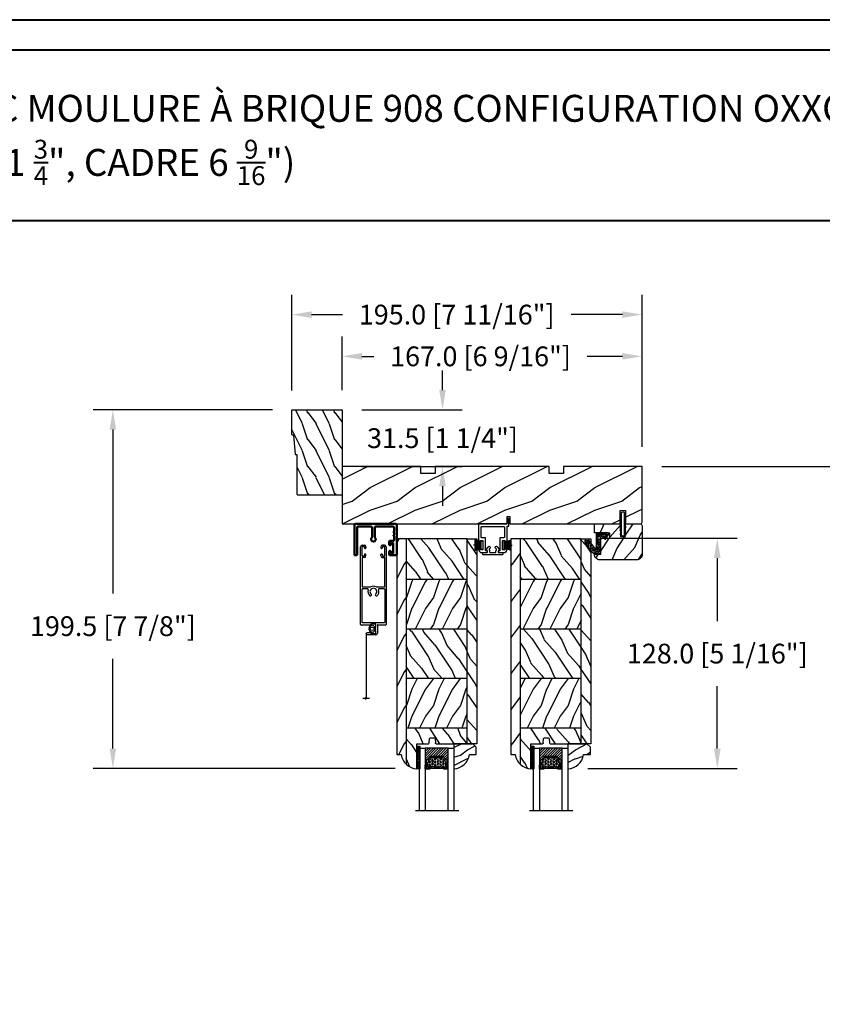
# Model space of a CAD drawing. Units: millimetres. Extents: x -2446 to 125962, y 0 to 5043.
# Drawn here: x 5180 to 5627, y 4495 to 5043 of the extents above; entities that cross this region are included whole.
import ezdxf

# ---------------------------------------------------------------- set-up
doc = ezdxf.new("R2010")
doc.units = ezdxf.units.MM
doc.header["$MEASUREMENT"] = 0
doc.layers.add('1', color=250, linetype='Continuous', lineweight=50)
for name, color, linetype in [('Bois', 4, 'Continuous'), ('Boisure 908', 4, 'Continuous'), ('Cartouche', 161, 'Continuous'), ('Cotes', 7, 'Continuous'), ('Coupe-froid', 30, 'Continuous'), ('Foam', 5, 'Continuous'), ('Moustiquaire', 51, 'Continuous'), ('Moustiquaire Inovtek', 51, 'Continuous'), ('PVC', 2, 'Continuous'), ('Slab standard', 4, 'Continuous'), ('Texte', 7, 'Continuous'), ('TH double-pareclose std', 5, 'Continuous'), ('VERRE', 5, 'Continuous')]:
    doc.layers.add(name, color=color, linetype=linetype)
doc.styles.add('Cotes', font='arial.ttf')
doc.styles.get("Standard").update_dxf_attribs({"font": 'arial.ttf', "height": 10})
doc.linetypes.add('Amzigzag', pattern='A,0.0001,[136,genltshp.shx,S=0.04,R=0,X=0,Y=0],-11', length=11.0001)
doc.dimstyles.new('1-1', dxfattribs={"dimtxt": 11, "dimasz": 11, "dimexe": 11, "dimexo": 11, "dimgap": 11, "dimtad": 0, "dimtih": 1, "dimtoh": 1, "dimdec": 1, "dimzin": 0, "dimdsep": 46, "dimtxsty": 'Cotes', "dimcen": 0.09, "dimadec": 0, "dimazin": 0, "dimtfac": 1, "dimtdec": 1, "dimtofl": 0, "dimtmove": 0, "dimatfit": 3, "dimfxl": 0, "dimtolj": 1, "dimtzin": 0, "dimarcsym": 0})
pattern_1 = [(336.8699, (214.3102, 7.977), (-48.480763, 23.97114), [7.5, -67.5]), (326.565, (213.7073, 18.021), (20.4904, -5.49036), [16.7705, -16.7705]), (318.435, (220.2025, 21.771), (27.99036, -18.48078), [9.4868, -37.9473])]
pattern_2 = [(216.8699, (236.3006, 25.2808), (45, 30), [7.5, -67.5]), (206.565, (245.3006, 20.781), (-14.99999, -15.00002), [16.7705, -16.7705]), (198.435, (245.3006, 13.281), (-30.00001, -14.99998), [9.48684, -37.9473])]

# ---------------------------------------------------------------- blocks, each defined once
blk = doc.blocks.new('*D123')
at = {"layer": 'Cotes', "color": 0, "lineweight": -2, "transparency": 16777216}
for p, q in [((5320.69, 4825.8), (5220.77, 4825.8)), ((5231.77, 4814.8), (5231.77, 4723.54)), ((5231.77, 4637.27), (5231.77, 4687.3)), ((5388.99, 4626.27), (5220.77, 4626.27))]:
    blk.add_line(p, q, dxfattribs=at)
at = {"layer": 'Cotes', "color": 0, "transparency": 16777216}
for points in [[(5229.94, 4814.8), (5233.6, 4814.8), (5231.77, 4825.8)], [(5229.94, 4637.27), (5233.6, 4637.27), (5231.77, 4626.27)]]:
    blk.add_solid(points, dxfattribs=at)
at = {"layer": 'Defpoints', "color": 0, "transparency": 16777216}
for p in [(5231.77, 4825.8), (5331.69, 4825.8), (5399.99, 4626.27)]:
    blk.add_point(p, dxfattribs=at)
at = {"layer": 'Cotes', "color": 0, "transparency": 16777216, "insert": (5231.77, 4705.42), "char_height": 11, "attachment_point": 5, "style": 'Cotes'}
blk.add_mtext('\\A1;199.5 [7 7/8"]', dxfattribs=at)
blk = doc.blocks.new('*D124')
at = {"layer": 'Cotes', "color": 0, "lineweight": -2, "transparency": 16777216}
for p, q in [((5507.53, 4754.3), (5579.25, 4754.3)), ((5568.25, 4743.3), (5568.25, 4708.26)), ((5568.25, 4637.27), (5568.25, 4672.02)), ((5496.09, 4626.27), (5579.25, 4626.27))]:
    blk.add_line(p, q, dxfattribs=at)
at = {"layer": 'Cotes', "color": 0, "transparency": 16777216}
for points in [[(5566.41, 4743.3), (5570.08, 4743.3), (5568.25, 4754.3)], [(5566.41, 4637.27), (5570.08, 4637.27), (5568.25, 4626.27)]]:
    blk.add_solid(points, dxfattribs=at)
at = {"layer": 'Defpoints', "color": 0, "transparency": 16777216}
for p in [(5496.53, 4754.3), (5568.25, 4754.3), (5485.09, 4626.27)]:
    blk.add_point(p, dxfattribs=at)
at = {"layer": 'Cotes', "color": 0, "transparency": 16777216, "insert": (5568.25, 4690.14), "char_height": 11, "attachment_point": 5, "style": 'Cotes'}
blk.add_mtext('\\A1;128.0 [5 1/16"]', dxfattribs=at)
blk = doc.blocks.new('*D130')
at = {"layer": 'Cotes', "color": 0, "lineweight": -2, "transparency": 16777216}
for p, q in [((5537.39, 4794.3), (5710.09, 4794.3)), ((5699.09, 4783.3), (5699.09, 4554.95)), ((5699.09, 4090.52), (5699.09, 4287.35)), ((5537.39, 4079.52), (5710.09, 4079.52))]:
    blk.add_line(p, q, dxfattribs=at)
at = {"layer": 'Cotes', "color": 0, "transparency": 16777216}
for points in [[(5697.26, 4783.3), (5700.93, 4783.3), (5699.09, 4794.3)], [(5697.26, 4090.52), (5700.93, 4090.52), (5699.09, 4079.52)]]:
    blk.add_solid(points, dxfattribs=at)
at = {"layer": 'Defpoints', "color": 0, "transparency": 16777216}
for p in [(5526.39, 4794.3), (5699.09, 4794.3), (5526.39, 4079.52)]:
    blk.add_point(p, dxfattribs=at)
at = {"layer": 'Cotes', "color": 0, "transparency": 16777216, "insert": (5699.09, 4421.15), "char_height": 11, "attachment_point": 5, "rotation": 90, "style": 'Cotes'}
blk.add_mtext('\\A1;DIMENSION EXTÉRIEURE CADRE', dxfattribs=at)
blk = doc.blocks.new('*D132')
at = {"layer": 'Cotes', "color": 0, "lineweight": -2, "transparency": 16777216}
for p, q in [((5331.39, 4836.5), (5331.39, 4889.81)), ((5526.39, 4805.3), (5526.39, 4889.81)), ((5342.39, 4878.81), (5359.51, 4878.81)), ((5515.39, 4878.81), (5486.83, 4878.81))]:
    blk.add_line(p, q, dxfattribs=at)
at = {"layer": 'Cotes', "color": 0, "transparency": 16777216}
for points in [[(5342.39, 4880.64), (5342.39, 4876.98), (5331.39, 4878.81)], [(5515.39, 4880.64), (5515.39, 4876.98), (5526.39, 4878.81)]]:
    blk.add_solid(points, dxfattribs=at)
at = {"layer": 'Defpoints', "color": 0, "transparency": 16777216}
for p in [(5526.39, 4878.81), (5331.39, 4825.5), (5526.39, 4794.3)]:
    blk.add_point(p, dxfattribs=at)
at = {"layer": 'Cotes', "color": 0, "transparency": 16777216, "insert": (5423.17, 4878.81), "char_height": 11, "attachment_point": 5, "style": 'Cotes'}
blk.add_mtext('\\A1;195.0 [7 11/16"]', dxfattribs=at)
blk = doc.blocks.new('*D133')
at = {"layer": 'Cotes', "color": 0, "lineweight": -2, "transparency": 16777216}
for p, q in [((5359.39, 4836.8), (5359.39, 4866.59)), ((5526.39, 4805.3), (5526.39, 4866.59)), ((5370.39, 4855.59), (5377.06, 4855.59)), ((5515.39, 4855.59), (5495.83, 4855.59))]:
    blk.add_line(p, q, dxfattribs=at)
at = {"layer": 'Cotes', "color": 0, "transparency": 16777216}
for points in [[(5370.39, 4857.43), (5370.39, 4853.76), (5359.39, 4855.59)], [(5515.39, 4857.43), (5515.39, 4853.76), (5526.39, 4855.59)]]:
    blk.add_solid(points, dxfattribs=at)
at = {"layer": 'Defpoints', "color": 0, "transparency": 16777216}
for p in [(5526.39, 4855.59), (5359.39, 4825.8), (5526.39, 4794.3)]:
    blk.add_point(p, dxfattribs=at)
at = {"layer": 'Cotes', "color": 0, "transparency": 16777216, "insert": (5436.44, 4855.59), "char_height": 11, "attachment_point": 5, "style": 'Cotes'}
blk.add_mtext('\\A1;167.0 [6 9/16"]', dxfattribs=at)
blk = doc.blocks.new('*D131')
at = {"layer": 'Cotes', "color": 0, "lineweight": -2, "transparency": 16777216}
for p, q in [((5415.28, 4836.8), (5415.28, 4847.8)), ((5370.39, 4825.8), (5426.28, 4825.8)), ((5370.39, 4794.3), (5426.28, 4794.3)), ((5415.28, 4783.3), (5415.28, 4772.3))]:
    blk.add_line(p, q, dxfattribs=at)
at = {"layer": 'Cotes', "color": 0, "transparency": 16777216}
for points in [[(5413.44, 4836.8), (5417.11, 4836.8), (5415.28, 4825.8)], [(5413.44, 4783.3), (5417.11, 4783.3), (5415.28, 4794.3)]]:
    blk.add_solid(points, dxfattribs=at)
at = {"layer": 'Defpoints', "color": 0, "transparency": 16777216}
for p in [(5359.39, 4825.8), (5415.28, 4825.8), (5359.39, 4794.3)]:
    blk.add_point(p, dxfattribs=at)
at = {"layer": 'Cotes', "color": 0, "transparency": 16777216, "insert": (5415.28, 4810.05), "char_height": 11, "attachment_point": 5, "style": 'Cotes'}
blk.add_mtext('\\A1;31.5 [1 1/4"]', dxfattribs=at)
blk = doc.blocks.new('PP-009')
at = {"layer": 'Bois'}
h = blk.add_hatch(dxfattribs=at)
h.set_pattern_fill('WOOD1', color=1, scale=25, pattern_type=2)
h.set_pattern_definition([(216.87, (10, 25), (75, 50), [12.5, -112.5]), (206.565, (25, 17.5), (-25, -25), [27.951, -27.951]), (198.435, (25, 5), (-50, -24.99996), [15.8114, -63.2456])])
edge = h.paths.add_edge_path()
edge.add_line((123.2, 4), (123.2, 0))
edge.add_line((123.2, 0), (167, 0))
edge.add_line((167, 0), (167, 32))
edge.add_line((167, 32), (75.14, 32))
edge.add_line((75.14, 32), (75.14, 27.81))
edge.add_line((75.14, 27.81), (73.64, 27.81))
edge.add_line((73.64, 27.81), (73.64, 32))
edge.add_line((73.64, 32), (12.2, 32))
edge.add_line((12.2, 32), (12.2, 24.5))
edge.add_line((12.2, 24.5), (9.2, 24.5))
edge.add_line((9.2, 24.5), (9.2, 32))
edge.add_line((9.2, 32), (1, 32))
edge.add_arc((1, 31), 1, 90, 180)
edge.add_line((0, 31), (0, 0))
edge.add_line((0, 0), (43.7, 0))
edge.add_line((43.7, 0), (43.7, 4))
edge.add_line((43.7, 4), (51.7, 4))
edge.add_line((51.7, 4), (51.7, 0))
edge.add_line((51.7, 0), (115.2, 0))
edge.add_line((115.2, 0), (115.2, 4))
edge.add_line((115.2, 4), (123.2, 4))
blk.add_lwpolyline([(43.7, 0), (43.7, 4), (51.7, 4), (51.7, 0), (115.2, 0), (115.2, 4), (123.2, 4), (123.2, 0), (167, 0), (167, 32), (75.14, 32), (75.14, 32), (75.14, 27.81), (73.64, 27.81), (73.64, 32), (12.2, 32), (12.2, 24.5), (9.2, 24.5), (9.2, 32), (1, 32, 0.414214), (0, 31), (0, 0)], format="xyb", close=True, dxfattribs=at)
blk = doc.blocks.new('PP-010')
at = {"layer": 'Bois'}
h = blk.add_hatch(dxfattribs=at)
h.set_pattern_fill('WOOD1', color=1, scale=15, angle=30, style=0, pattern_type=2)
h.set_pattern_definition([(246.87, (-28.8578, 15.9904), (23.97114, 48.48076), [7.5, -67.5]), (236.565, (-18.8135, 16.593), (-5.4904, -20.4904), [16.7705, -16.7705]), (228.435, (-15.0635, 10.098), (-18.4808, -27.9904), [9.487, -37.9473])])
h.paths.add_polyline_path([(-23.55, 20, 0.414214), (-26.55, 17), (-26.55, 1, 0.414214), (-25.55, 0), (-17.35, 0), (-17.35, 7), (-14.35, 7), (-14.35, 0), (0, 0), (0, 5), (-8.5, 5), (-8.5, 8), (-3.5, 8), (-3.5, 16.9), (0, 16.9), (0, 17, 0.414214), (-3, 20)])
blk.add_lwpolyline([(-14.35, 0), (-14.47, 7), (-17.23, 7), (-17.35, 0), (-25.55, 0, -0.414214), (-26.55, 1), (-26.55, 17, -0.414214), (-23.55, 20), (-3, 20, -0.414214), (0, 17), (0, 16.85), (-3.54, 16.79), (-3.54, 8.95, -0.409111), (-4.52, 7.95), (-8.54, 7.88), (-8.54, 5.11), (-1.67, 4.97), (-1.67, 4.97), (0, 4.97), (0, 0), (-14.35, 0)], format="xyb", dxfattribs=at)
blk = doc.blocks.new('D-072')
at = {"layer": 'PVC'}
for points in [[(-0.71, 5.89, 1), (-0.54, 5.43), (0, 5.62), (0, 6.15)], [(2.11, 5.89, -1), (1.94, 5.43), (1.4, 5.62), (1.4, 6.15)], [(-0.71, 3.89, 1), (-0.54, 3.43), (0, 3.62), (0, 4.15)], [(-0.71, 1.89, 1), (-0.54, 1.43), (0, 1.62), (0, 2.15)], [(2.11, 3.89, -1), (1.94, 3.43), (1.4, 3.62), (1.4, 4.15)], [(2.11, 1.89, -1), (1.94, 1.43), (1.4, 1.62), (1.4, 2.15)], [(-0.71, -1.89, -1), (-0.54, -1.43), (0, -1.62), (0, -2.15)], [(-0.71, -3.89, -1), (-0.54, -3.43), (0, -3.62), (0, -4.15)], [(-0.71, -5.89, -1), (-0.54, -5.43), (0, -5.62), (0, -6.15)], [(2.11, -1.89, 1), (1.94, -1.43), (1.4, -1.62), (1.4, -2.15)], [(2.11, -3.89, 1), (1.94, -3.43), (1.4, -3.62), (1.4, -4.15)], [(2.11, -5.89, 1), (1.94, -5.43), (1.4, -5.62), (1.4, -6.15)]]:
    blk.add_hatch(color=7, dxfattribs=at).paths.add_polyline_path(points)
for points in [[(0, 6.15), (-0.71, 5.89, 1), (-0.54, 5.43), (0, 5.62)], [(1.4, 5.62), (1.94, 5.43, 1), (2.11, 5.89), (1.4, 6.15)], [(0, 4.15), (-0.71, 3.89, 1), (-0.54, 3.43), (0, 3.62)], [(0, 2.15), (-0.71, 1.89, 1), (-0.54, 1.43), (0, 1.62)], [(1.4, 3.62), (1.94, 3.43, 1), (2.11, 3.89), (1.4, 4.15)], [(1.4, 1.62), (1.94, 1.43, 1), (2.11, 1.89), (1.4, 2.15)], [(0, -2.15), (-0.71, -1.89, -1), (-0.54, -1.43), (0, -1.62)], [(0, -4.15), (-0.71, -3.89, -1), (-0.54, -3.43), (0, -3.62)], [(0, -6.15), (-0.71, -5.89, -1), (-0.54, -5.43), (0, -5.62)], [(1.4, -1.62), (1.94, -1.43, -1), (2.11, -1.89), (1.4, -2.15)], [(1.4, -3.62), (1.94, -3.43, -1), (2.11, -3.89), (1.4, -4.15)], [(1.4, -5.62), (1.94, -5.43, -1), (2.11, -5.89), (1.4, -6.15)]]:
    blk.add_lwpolyline(points, format="xyb", dxfattribs=at)
blk.add_lwpolyline([(1.4, -6.15, -1), (0, -6.15), (0, 6.15, -1), (1.4, 6.15)], format="xyb", close=True, dxfattribs=at)
blk = doc.blocks.new('PP-002')
at = {"layer": 'PVC'}
blk.add_lwpolyline([(5.3, 18.97), (5.5, 18.97), (3, 18.97, 0.414214), (1, 16.97), (1, 16.71, 0.414214), (1.3, 16.41), (1.9, 16.41, 0.414214), (2.2, 16.71), (2.2, 17.17, -0.414214), (2.5, 17.47), (3.2, 17.47, -0.414214), (3.5, 17.17), (3.5, 12.44, -0.414214), (3.2, 12.14), (2.5, 12.14, -0.414214), (2.2, 12.44), (2.2, 12.91, 0.414214), (1.9, 13.21), (1.3, 13.21, 0.414214), (1, 12.91), (1, 4.59, -0.414214), (0.7, 4.29), (0.3, 4.29, 0.414214), (0, 3.99), (0, 0.3, 0.414214), (0.3, 0), (0.7, 0, 0.414214), (1, 0.3), (1, 2.7, -0.414214), (1.3, 3), (16.7, 3, 0.414211), (17, 3.3), (17, 12.91, 0.414216), (16.7, 13.21), (16.1, 13.21, 0.414214), (15.8, 12.91), (15.8, 12.44, -0.414214), (15.5, 12.14), (14.8, 12.14, -0.414214), (14.5, 12.44), (14.5, 17.17, -0.414214), (14.8, 17.47), (15.5, 17.47, -0.414214), (15.8, 17.17), (15.8, 16.71, 0.414214), (16.1, 16.41), (16.7, 16.41, 0.414214), (17, 16.71), (17, 16.97, 0.414214), (15, 18.97), (12.5, 18.97, 0.999992), (12.5, 17.97), (12.7, 17.97, -0.414215), (13, 17.67), (13, 10.94, 0.414215), (13.3, 10.64), (15.2, 10.64, -0.414216), (15.5, 10.34), (15.5, 4.8, -0.414211), (15.2, 4.5), (2.8, 4.5, -0.414214), (2.5, 4.8), (2.5, 10.34, -0.414214), (2.8, 10.64), (4.7, 10.64, 0.414214), (5, 10.94), (5, 17.67, -0.414214), (5.3, 17.97), (5.5, 17.97, 0.999992), (5.5, 18.97)], format="xyb", dxfattribs=at)
blk = doc.blocks.new('PP-005')
at = {"layer": 'PVC'}
blk.add_lwpolyline([(3.74, -1.5, -0.414214), (4.04, -1.2), (6.96, -1.2, -0.414214), (7.26, -1.5), (7.26, -1.95, 0.133599), (7.51, -2.87, -0.321622), (7.48, -3.21), (7.02, -3.74, 1), (7.93, -4.52), (9.27, -2.97, 0.520598), (9.02, -2.55, -0.393947), (8.46, -1.95), (8.46, -1.5, -0.414214), (8.76, -1.2), (10.7, -1.2, 0.414214), (11, -0.9), (11, -0.3, 0.414214), (10.7, 0), (0.3, 0, 0.414214), (0, -0.3), (0, -0.9, 0.414214), (0.3, -1.2), (2.24, -1.2, -0.414214), (2.54, -1.5), (2.54, -1.95, -0.393947), (1.98, -2.55, 0.520598), (1.73, -2.97), (3.07, -4.52, 1), (3.98, -3.74), (3.52, -3.21, -0.321622), (3.49, -2.87, 0.133599), (3.74, -1.95)], format="xyb", close=True, dxfattribs=at)
blk = doc.blocks.new('CM-034')
at = {"layer": '1', "color": 2}
blk.add_lwpolyline([(-10.27, -6.84, -0.341999), (-10.13, -6.65, 0.774597), (-10.13, -6.26, -0.341999), (-10.27, -6.07), (-10.27, -4.84, -0.341999), (-10.13, -4.65, 0.774597), (-10.13, -4.26, -0.341999), (-10.27, -4.07), (-10.27, -1.9, -0.414214), (-9.87, -1.5), (0.08, -1.5, -0.414214), (0.48, -1.9), (0.48, -7.25, -0.209966), (0.35, -7.54, 2.566955), (2.1, -7.54, -0.209966), (1.98, -7.25), (1.98, -1.9, -0.414214), (2.38, -1.5), (9.88, -1.5, -0.414214), (10.27, -1.9), (10.27, -17, 0.414214), (10.67, -17.4), (11.38, -17.4, 0.414214), (11.77, -17), (11.77, -0.4, 0.414214), (11.38, 0), (-11.37, 0, 0.414214), (-11.77, -0.4), (-11.77, -17, 0.414214), (-11.37, -17.4), (-7.97, -17.4, 0.414214), (-7.57, -17), (-7.57, -15.45, 0.414214), (-7.97, -15.05), (-8.18, -15.05, 0.414214), (-8.57, -15.45), (-8.57, -16.15, -0.414214), (-8.82, -16.4), (-9.52, -16.4, -0.414214), (-9.77, -16.15), (-9.77, -10.7, -0.414214), (-9.52, -10.45), (-8.82, -10.45, -0.414214), (-8.57, -10.7), (-8.57, -11.4, 0.414214), (-8.18, -11.8), (-7.97, -11.8, 0.414214), (-7.57, -11.4), (-7.57, -9.85, 0.414214), (-7.97, -9.45), (-9.87, -9.45, -0.414214), (-10.27, -9.05)], format="xyb", close=True, dxfattribs=at)
blk = doc.blocks.new('CF-015')
at = {"layer": 'Coupe-froid', "linetype": 'Continuous'}
for points in [[(-2.03, -2.5, 0.414214), (-2.43, -2.9), (-2.43, -3.3), (-1.02, -4.87, -0.414214), (-1.17, -5.42), (-3.83, -6.95, -0.57735), (-4.43, -6.61), (-4.43, -0.4, -0.414214), (-4.03, 0), (3.66, 0, 0.731246), (3.95, 0.91), (-0.45, 4.02, -1), (0.99, 6.06), (6.01, 2.51, -0.24333), (7.07, 0.47), (7.07, -1.5, -0.414214), (6.07, -2.5)], [(-3.53, -5.31, 0.57735), (-3.16, -5.52), (-1.71, -4.69), (-1.51, -5.03), (-3.33, -6.09, -0.57735), (-3.93, -5.74), (-3.93, -0.9, -0.414214), (-3.53, -0.5), (-1.93, -0.5), (-1.93, -0.9), (-3.28, -0.9, 0.414214), (-3.53, -1.15)]]:
    blk.add_lwpolyline(points, format="xyb", close=True, dxfattribs=at)
at = {"layer": 'Coupe-froid'}
for centre, radius in [((0.23, 5.56), 0.5), ((-0.12, 4.59), 0.25), ((1.16, 3.97), 0.5), ((1.3, 5.08), 0.25), ((2.33, 4.27), 0.25), ((2.85, 3.08), 0.5), ((4.14, 1.67), 0.5), ((4.07, 2.92), 0.25), ((4.66, -0.06), 0.25), ((4.91, 0.67), 0.25), ((5.17, 1.77), 0.25), ((5.82, -0.18), 0.25), ((6.16, 0.74), 0.5), ((-2.89, -4.03), 0.5), ((-3.06, -2.95), 0.25), ((-2.72, -1.71), 0.5), ((-2.07, -4.39), 0.25), ((-1.2, -0.81), 0.5), ((-0.88, -1.79), 0.25), ((-0.06, -0.53), 0.25), ((0.5, -1.5), 0.5), ((1.25, -0.55), 0.25), ((1.74, -2.01), 0.25), ((2.39, -1.18), 0.5), ((3.31, -2), 0.25), ((3.65, -0.59), 0.25), ((4.27, -1.51), 0.5), ((5.03, -0.81), 0.25), ((5.49, -1.83), 0.25), ((6.44, -1.02), 0.5)]:
    blk.add_circle(centre, radius, dxfattribs=at)
blk = doc.blocks.new('CF-039')
at = {"layer": 'Coupe-froid'}
for p, q in [((2.33, 1), (2.33, 5.3)), ((2.42, 1), (2.42, 5.3))]:
    blk.add_line(p, q, dxfattribs=at)
blk.add_lwpolyline([(0, 1), (0, 0), (4.75, 0), (4.75, 1)], close=True, dxfattribs=at)
for centre, radius, start, end in [((-7.85, 1.07), 8.03, 359.632, 25.8535), ((-7.85, 1.07), 8.33, 359.632, 24.8581), ((-7.85, 1.07), 8.63, 359.632, 23.9391), ((-7.85, 1.07), 8.93, 359.632, 23.0876), ((-7.85, 1.07), 9.23, 359.632, 22.2963), ((-7.85, 1.07), 9.53, 359.632, 21.5589), ((-7.85, 1.07), 9.83, 359.632, 20.8698), ((-7.85, 1.07), 10.13, 359.632, 20.2245), ((-7.85, 1.07), 10.43, 359.632, 19.6187), ((12.6, 1.07), 10.43, 160.3813, 180.368), ((12.6, 1.07), 10.13, 159.7755, 180.368), ((12.6, 1.07), 9.83, 159.1302, 180.368), ((12.6, 1.07), 9.53, 158.4411, 180.368), ((12.6, 1.07), 9.23, 157.7037, 180.368), ((12.6, 1.07), 8.93, 156.9124, 180.368), ((12.6, 1.07), 8.63, 156.0609, 180.368), ((12.6, 1.07), 8.33, 155.1419, 180.368), ((12.6, 1.07), 8.03, 154.1465, 180.368)]:
    blk.add_arc(centre, radius, start, end, dxfattribs=at)
blk = doc.blocks.new('V-006')
at = {"layer": 'Foam'}
h = blk.add_hatch(dxfattribs=at)
h.set_pattern_fill('GRAVEL', color=256, scale=0.075, style=0)
h.set_pattern_definition([(228.0128, (-26.72399, -53.63578), (-15.24001295, -17.14502107), [0.25629, -25.372875]), (184.9697, (-26.89544, -53.826285), (22.86003698, 1.90498656), [0.439804, -43.5405]), (132.5104, (-27.33359, -53.86438), (19.04998614, -20.95502047), [0.31011, -30.701025]), (267.2737, (-28.07654, -54.340635), (1.90499173, 38.09998774), [0.400504, -39.6498]), (292.8337, (-28.09559, -54.740685), (-9.52502704, 22.860013), [0.392726, -38.87985]), (357.2737, (-27.94319, -55.102635), (-38.09998774, 1.90499173), [0.400504, -39.6498]), (37.6942, (-27.54314, -55.121685), (-24.765015646, -19.04998302), [0.529645, -52.434825]), (72.2553, (-27.12404, -54.797835), (13.335026674, 41.910012155), [0.50004, -49.503975]), (121.4296, (-26.97164, -54.321585), (-15.24000393, 24.76497087), [0.40186, -39.784125]), (175.2364, (-27.18119, -53.97868), (20.95498354, -1.90498212), [0.458785, -22.480425]), (222.3974, (-27.63839, -53.940585), (-22.86000069, -20.95497274), [0.593309, -58.7376]), (138.8141, (-26.19059, -54.35968), (-13.3349915, 11.4299824), [0.202504, -20.04795]), (171.4692, (-26.34299, -54.22633), (24.7649622, -3.8100096), [0.38526, -38.14095]), (225, (-26.724, -54.1692), (-3e-16, -1.905), [0.269407, -2.42467]), (203.1986, (-26.85734, -53.94058), (9.5250321, 3.8100167), [0.14508, -14.36295]), (291.8014, (-26.9907, -53.99773), (-1.9050013, 5.7150037), [0.205175, -10.0536]), (30.9638, (-26.9145, -54.18823), (5.714994, 3.810003), [0.33324, -10.774725]), (161.5651, (-26.62874, -54.0168), (3.810002, -1.904997), [0.240965, -5.783175]), (16.3895, (-28.09559, -53.99773), (19.05001051, 5.71498811), [0.337566, -33.4191]), (70.3462, (-27.77174, -53.90248), (-7.61997877, -20.95497037), [0.2832, -28.03665]), (293.1986, (-26.62874, -53.63578), (-3.8100167, 9.5250321), [0.29016, -14.2179]), (343.6105, (-26.51444, -53.90248), (-19.05001051, 5.71498811), [0.337566, -33.4191]), (339.444, (-28.0956, -55.17883), (-9.5250118, 3.8099954), [0.325526, -15.950775]), (294.7751, (-27.79079, -55.29313), (-9.5249778, 20.95499027), [0.272754, -27.0027]), (66.8014, (-26.6097, -55.54078), (3.8100167, 9.5250321), [0.29016, -14.2179]), (17.354, (-26.49539, -55.27408), (-24.76500134, -7.6199885), [0.319337, -31.6143]), (69.444, (-27.54314, -55.54078), (-3.8099954, -9.5250118), [0.162764, -16.1136]), (101.3099, (-26.724, -55.5408), (-1.9049906, 7.6199756), [0.097136, -9.6165]), (165.9638, (-26.74304, -55.44553), (5.715004, -1.9049967), [0.392726, -7.461787]), (186.009, (-27.12404, -55.35028), (19.04997191, 1.90499555), [0.36395, -36.03105]), (303.6901, (-26.9145, -54.3597), (-1.9050007, 3.8099963), [0.274743, -6.593835]), (353.1572, (-26.76209, -54.588285), (32.38501339, -3.81001706), [0.479668, -47.487]), (60.9454, (-26.28584, -54.64543), (-7.6199823, -13.3349682), [0.19613, -19.41705]), (90, (-26.1906, -54.474), (-1.905, 1.905), [0.1143, -1.7907]), (120.2564, (-27.16214, -55.29313), (7.61998385, -13.33499327), [0.26465, -26.200425]), (48.0128, (-27.29549, -55.06453), (15.24001295, 17.14502107), [0.512582, -25.1166]), (0, (-26.9526, -54.6835), (1.905, 1.905), [0.4953, -1.4097]), (325.3048, (-26.45729, -54.68353), (-19.049967, 13.33500127), [0.301208, -29.819475]), (254.0546, (-26.20964, -54.85498), (-1.9050049, -7.6200182), [0.27737, -13.591275]), (207.646, (-26.28584, -55.121685), (-36.19498729, -19.05001198), [0.45161, -44.709375]), (175.4261, (-26.68589, -55.331235), (-24.7650057, 1.90499078), [0.477772, -47.29935]), (175.4261, (-26.68589, -55.331235), (-24.7650057, 1.90499078), [0.477772, -47.29935])])
h.paths.add_polyline_path([(6.3565, 0), (6.3565, 1.6), (-6.3565, 1.6), (-6.3565, 0)])
blk.add_line((-6.3565, 0), (-6.3565, 1.6), dxfattribs=at)
blk.add_lwpolyline([(-6.3565, 0), (-6.3565, 1.6), (6.3565, 1.6), (6.3565, 0)], close=True, dxfattribs=at)
blk = doc.blocks.new('V-042')
h = blk.add_hatch()
h.set_pattern_fill('ANSI31', scale=8, style=0)
h.set_pattern_definition([(45, (-287.4581, 1960.2951), (-0.7071068, 0.7071068), [])])
h.paths.add_polyline_path([(12.52, 4.65), (6.48, 4.65), (5.86, 4.65, -0.341404), (5.28, 5.1, 0.290945), (3.86, 6.42, -0.361442), (3.53, 6.81), (3.53, 9.5), (3.15, 9.5), (3.15, 0), (15.85, 0), (15.85, 9.5), (15.47, 9.5), (15.47, 6.81, -0.361442), (15.14, 6.42, 0.290945), (13.73, 5.1, -0.341139), (13.15, 4.65)])
h = blk.add_hatch()
h.set_pattern_fill('HEX', scale=4, style=0)
h.set_pattern_definition([(0, (-287.4581, 1960.29515), (0, 0.8660254), [0.5, -1]), (120, (-287.4581, 1960.29515), (-0.75, -0.4330127), [0.5, -1]), (60, (-286.9581, 1960.29515), (-0.75, 0.4330127), [0.5, -1])])
h.paths.add_polyline_path([(12.12, 10.62, -0.010382), (6.98, 10.62, 0.076556), (4.75, 10.13, 0.263685), (4.5, 9.82, 0.148643), (4.85, 7.05, 0.145267), (5.04, 6.84, -0.157262), (6.05, 5.6, 0.308069), (6.42, 5.35), (12.68, 5.35, 0.308069), (13.05, 5.6, -0.157262), (14.06, 6.84, 0.145267), (14.25, 7.05, 0.148643), (14.6, 9.82, 0.263685), (14.35, 10.13, 0.076556)])
at = {"color": 7, "linetype": 'Amzigzag', "ltscale": 1.5}
blk.add_line((-2.7, 34.8), (21.32, 34.8), dxfattribs=at)
at = {"color": 181, "linetype": 'Continuous', "lineweight": 25}
for p, q in [((3.58, 11.3), (3.58, 10.08)), ((5.83, 11.5), (3.78, 11.5)), ((4.08, 11.1), (5.68, 11.1)), ((5.68, 11.01), (4.08, 11.01)), ((5.68, 11.1), (5.68, 11.01)), ((15.32, 11.5), (13.27, 11.5)), ((13.42, 11.1), (15.02, 11.1)), ((13.42, 11.01), (13.42, 11.1)), ((15.02, 11.01), (13.42, 11.01)), ((15.52, 10.08), (15.52, 11.3)), ((3.62, 9.95), (3.63, 9.95)), ((3.63, 9.95), (3.63, 9.99)), ((3.63, 9.95), (3.63, 6.81)), ((3.72, 10.18), (3.74, 10.2)), ((3.72, 9.99), (3.72, 6.81)), ((3.8, 10.13), (3.77, 10.11)), ((3.78, 10.28), (3.78, 10.8)), ((3.87, 10.8), (3.87, 10.28)), ((15.23, 10.28), (15.23, 10.8)), ((15.33, 10.11), (15.3, 10.13)), ((15.32, 10.8), (15.32, 10.28)), ((15.36, 10.2), (15.38, 10.18)), ((15.38, 6.81), (15.38, 9.99)), ((15.47, 9.99), (15.47, 9.95)), ((15.47, 9.95), (15.48, 9.95)), ((15.47, 6.81), (15.47, 9.95)), ((5.95, 4.74), (6.58, 4.74)), ((5.95, 4.65), (6.58, 4.65)), ((6.42, 5.35), (12.68, 5.35)), ((6.58, 4.74), (12.52, 4.74)), ((6.58, 4.65), (12.52, 4.65)), ((12.52, 4.74), (13.15, 4.74)), ((12.52, 4.65), (13.15, 4.65))]:
    blk.add_line(p, q, dxfattribs=at)
at = {"color": 5}
blk.add_line((3.2, 0), (15.9, 0), dxfattribs=at)
for points in [[(3.2, 34.8), (3.2, 0), (0, 0), (0, 34.8)], [(19.1, 34.8), (19.1, 0), (15.9, 0), (15.9, 34.8)]]:
    blk.add_lwpolyline(points, dxfattribs=at)
for points in [[(3.2, 9.5), (3.58, 9.5), (3.58, 11.5), (3.2, 11.5)], [(15.9, 9.5), (15.52, 9.5), (15.52, 11.5), (15.9, 11.5)]]:
    blk.add_lwpolyline(points, close=True, dxfattribs=at)
at = {"color": 181, "linetype": 'Continuous', "lineweight": 25}
for centre, radius, start, end in [((3.78, 11.3), 0.2, 90, 180), ((4.08, 10.8), 0.3, 90, 180), ((4.08, 10.8), 0.21, 90, 180), ((9.55, 46), 34.7, 263.8451, 276.1549), ((15.02, 10.8), 0.3, 0, 90), ((15.02, 10.8), 0.21, 0, 90), ((15.32, 11.3), 0.2, 0, 90), ((3.79, 10.08), 0.21, 179.7068, 218.1702), ((3.87, 9.99), 0.238, 129.6188, 180), ((4.03, 6.81), 0.4, 180, 259.4879), ((3.87, 9.99), 0.148, 129.6188, 180), ((4.03, 6.81), 0.31, 180, 259.4879), ((3.67, 10.28), 0.11, 309.6188, 0), ((3.67, 10.28), 0.2, 309.6188, 0), ((3.63, 4.64), 1.81, 14.5996, 79.4879), ((3.63, 4.64), 1.9, 14.5996, 79.4879), ((9.23, 9.02), 4.8, 170.3788, 204.1977), ((4.89, 9.76), 0.4, 111.2916, 170.3788), ((7.47, 3.14), 7.5, 93.7803, 111.2916), ((5.31, 7.26), 0.5, 204.1977, 237.2592), ((3.63, 4.65), 2.6, 21.5102, 57.2592), ((6.42, 5.75), 0.4, 201.5102, 270), ((9.55, 134.58), 123.98, 268.8103, 271.1897), ((11.63, 3.14), 7.5, 68.7084, 86.2197), ((12.68, 5.75), 0.4, 270, 338.4898), ((15.47, 4.65), 2.6, 122.7408, 158.4898), ((15.47, 4.64), 1.9, 100.5121, 165.4004), ((15.47, 4.64), 1.81, 100.5121, 165.4004), ((13.79, 7.26), 0.5, 302.7408, 335.8023), ((9.87, 9.02), 4.8, 335.8023, 9.6212), ((14.21, 9.76), 0.4, 9.6212, 68.7084), ((15.07, 6.81), 0.31, 280.5121, 0), ((15.07, 6.81), 0.4, 280.5121, 0), ((15.43, 10.28), 0.2, 180, 230.3812), ((15.43, 10.28), 0.11, 180, 230.3812), ((15.23, 9.99), 0.148, 0, 50.3812), ((15.23, 9.99), 0.238, 0, 50.3812), ((15.31, 10.08), 0.21, 321.8298, 0.2932), ((5.95, 5.25), 0.6, 194.5996, 270), ((5.95, 5.25), 0.51, 194.5996, 270), ((13.15, 5.25), 0.51, 270, 345.4004), ((13.15, 5.25), 0.6, 270, 345.4004)]:
    blk.add_arc(centre, radius, start, end, dxfattribs=at)
blk = doc.blocks.new('PB-005')
at = {"layer": 'Bois'}
h = blk.add_hatch(dxfattribs=at)
h.set_pattern_fill('WOOD1', color=1, scale=15, angle=120, style=0, pattern_type=2)
h.set_pattern_definition(pattern_1)
h.paths.add_polyline_path([(114, 0), (0, 0), (0, -5.25), (114, -5.25)])
h = blk.add_hatch(dxfattribs=at)
h.set_pattern_fill('WOOD1', color=1, scale=15, angle=120, style=0, pattern_type=2)
h.set_pattern_definition([(336.87, (-15.9904, -2.3038), (-48.48076, 23.97114), [7.5, -67.5]), (326.565, (-16.593, 7.7404), (20.4904, -5.4904), [16.7705, -16.7705]), (318.435, (-10.098, 11.4904), (27.99036, -18.4808), [9.4868, -37.9473])])
h.paths.add_polyline_path([(8.6, -5.25), (0, -5.25), (0, -22.5, 0.389031), (0.46, -23), (2.84, -23.2, -0.389031), (3.3, -23.7), (3.3, -25.7, -0.389031), (2.84, -26.2), (0.46, -26.4, 0.389031), (0, -26.9), (0, -33.3), (-14.03, -33.3, 0.179326), (-11.43, -39.25), (8.6, -39.25)])
h = blk.add_hatch(dxfattribs=at)
h.set_pattern_fill('WOOD1', color=1, scale=15, style=0, pattern_type=2)
h.set_pattern_definition(pattern_2)
h.paths.add_polyline_path([(36.2, -5.25), (8.6, -5.25), (8.6, -39.25), (36.2, -39.25)])
h = blk.add_hatch(dxfattribs=at)
h.set_pattern_fill('WOOD1', color=1, scale=15, angle=120, style=0, pattern_type=2)
h.set_pattern_definition(pattern_1)
h.paths.add_polyline_path([(63.8, -5.25), (36.2, -5.25), (36.2, -39.25), (63.8, -39.25)])
h = blk.add_hatch(dxfattribs=at)
h.set_pattern_fill('WOOD1', color=1, scale=15, style=0, pattern_type=2)
h.set_pattern_definition(pattern_2)
h.paths.add_polyline_path([(91.4, -5.25), (63.8, -5.25), (63.8, -39.25), (91.4, -39.25)])
h = blk.add_hatch(dxfattribs=at)
h.set_pattern_fill('WOOD1', color=1, scale=15, angle=120, style=0, pattern_type=2)
h.set_pattern_definition([(336.87, (214.3402, 7.977), (-48.48076, 23.97114), [7.5, -67.5]), (326.565, (213.7373, 18.021), (20.4904, -5.49036), [16.7705, -16.7705]), (318.435, (220.2325, 21.771), (27.99036, -18.48078), [9.4868, -37.9473])])
h.paths.add_polyline_path([(114.03, -5.25), (91.43, -5.25), (91.43, -39.25), (114.03, -39.25)])
h = blk.add_hatch(dxfattribs=at)
h.set_pattern_fill('WOOD1', color=1, scale=20, pattern_type=2)
h.set_pattern_definition([(216.87, (8, 20), (60, 40), [10, -90]), (206.565, (20, 14), (-20, -20), [22.3607, -22.3607]), (198.435, (20, 4), (-40, -19.99997), [12.6491, -50.5964])])
h.paths.add_polyline_path([(114, -44.5), (114, -39.25), (-11.43, -39.25, 0.164826), (-6.1, -42), (-6.1, -44.5)])
for p, q in [((0, -22.5), (0, -2.5)), ((0, -5.25), (114, -5.25)), ((8.6, -5.25), (8.6, -39.25)), ((36.2, -5.25), (36.2, -39.25)), ((63.8, -5.25), (63.8, -39.25)), ((91.4, -5.25), (91.4, -39.25)), ((114, -5.25), (114, -39.25)), ((114, -5.25), (114, -39.25)), ((0, -33.3), (0, -26.9)), ((2.84, -23.2), (0.46, -23)), ((0.46, -26.4), (2.84, -26.2)), ((3.3, -25.7), (3.3, -23.7)), ((114, -39.25), (-11.43, -39.25))]:
    blk.add_line(p, q, dxfattribs=at)
blk.add_lwpolyline([(114, -5.25), (114, 0), (0, 0), (0, -5.25)], close=True, dxfattribs=at)
blk.add_lwpolyline([(-6.1, -42, -0.354633), (-14.03, -33.3), (0, -33.3)], format="xyb", dxfattribs=at)
blk.add_lwpolyline([(114, -39.25), (114, -44.5), (-6.1, -44.5), (-6.1, -42)], dxfattribs=at)
for centre, start, end in [((0.5, -22.5), 180, 265.0303), ((0.5, -26.9), 94.9697, 180), ((2.8, -23.7), 360, 85.0303), ((2.8, -25.7), 274.9697, 0)]:
    blk.add_arc(centre, 0.5, start, end, dxfattribs=at)
blk = doc.blocks.new('D-059')
at = {"layer": 'Bois'}
h = blk.add_hatch(dxfattribs=at)
h.set_pattern_fill('WOOD1', color=1, scale=10, style=0, pattern_type=2)
h.set_pattern_definition([(216.8699, (-335.2539, -33.65), (29.999999, 20.000001), [5, -45]), (206.5651, (-329.254, -36.65), (-9.99999, -10.000013), [11.18034, -11.18034]), (198.4349, (-329.254, -41.65), (-20.000004, -9.999984), [6.32456, -25.29822])])
edge = h.paths.add_edge_path()
edge.add_line((-10.5, 0), (0, 0))
edge.add_line((0, 0), (0, 14.03))
edge.add_arc((0.54, 4.7), 9.34, 93.305, 171.3918)
edge.add_line((-8.7, 6.1), (-12.5, 6.1))
edge.add_line((-12.5, 6.1), (-12.5, 2))
edge.add_line((-12.5, 2), (-10.5, 0))
blk.add_lwpolyline([(-10.5, 0), (0, 0), (0, 14.03, 0.354545), (-8.7, 6.1), (-12.5, 6.1), (-12.5, 2)], format="xyb", close=True, dxfattribs=at)
blk = doc.blocks.new('D-064')
at = {"layer": 'Bois'}
h = blk.add_hatch(dxfattribs=at)
h.set_pattern_fill('WOOD1', color=1, scale=15, style=0, pattern_type=2)
h.set_pattern_definition([(216.87, (-5.9016, -30.1414), (45, 30), [7.5, -67.5]), (206.565, (3.0984, -34.6414), (-15, -15), [16.7705, -16.7705]), (198.435, (3.0984, -42.1414), (-30, -14.99998), [9.4868, -37.9473])])
edge = h.paths.add_edge_path()
edge.add_line((22.5, 25.3), (22.5, 25.72))
edge.add_arc((22.8, 25.72), 0.3, 95.1944, 180, ccw=False)
edge.add_line((22.77, 26.02), (33.23, 26.97))
edge.add_arc((33.2, 27.27), 0.3, 275.1944, 360)
edge.add_line((33.5, 27.27), (33.5, 27.7))
edge.add_arc((33.8, 27.7), 0.3, 90, 180, ccw=False)
edge.add_line((33.8, 28), (47.2, 28))
edge.add_arc((47.2, 27.7), 0.3, 0, 90, ccw=False)
edge.add_line((47.5, 27.7), (47.5, 0))
edge.add_line((47.5, 0), (0, 0))
edge.add_line((0, 0), (0, 24.5))
edge.add_arc((0.5, 24.5), 0.5, 90, 180, ccw=False)
edge.add_line((0.5, 25), (22.2, 25))
edge.add_arc((22.2, 25.3), 0.3, 270, 360)
blk.add_lwpolyline([(22.5, 25.3), (22.5, 25.72, -0.387902), (22.77, 26.02), (33.23, 26.97, 0.387902), (33.5, 27.27), (33.5, 27.7, -0.414214), (33.8, 28), (47.2, 28, -0.414214), (47.5, 27.7), (47.5, 0), (0, 0), (0, 24.5, -0.414214), (0.5, 25), (22.2, 25, 0.414214)], format="xyb", close=True, dxfattribs=at)
blk = doc.blocks.new('CM-006')
blk.add_lwpolyline([(1.4, -0.45), (1.36, -0.12, 0.038732), (1.51, 0.11), (1.83, 0.2), (1.67, 0.49, 0.038732), (1.72, 0.75), (1.98, 0.95), (1.72, 1.16, 0.038732), (1.67, 1.42), (1.83, 1.71), (1.51, 1.8, 0.038732), (1.36, 2.02), (1.4, 2.35), (1.07, 2.31, 0.038732), (0.85, 2.46), (0.76, 2.78), (0.47, 2.62, 0.038732), (0.21, 2.67), (0, 2.93), (-0.21, 2.67, 0.038732), (-0.47, 2.62), (-0.76, 2.78), (-0.85, 2.46, 0.038732), (-1.07, 2.31), (-1.4, 2.35), (-1.36, 2.02, 0.038732), (-1.51, 1.8), (-1.83, 1.71), (-1.67, 1.42, 0.038732), (-1.72, 1.16), (-1.98, 0.95), (-1.72, 0.75, 0.038732), (-1.67, 0.49), (-1.83, 0.2), (-1.51, 0.11, 0.038732), (-1.36, -0.12), (-1.4, -0.45), (-1.07, -0.41, 0.038732), (-0.85, -0.56), (-0.76, -0.88), (-0.47, -0.71, 0.038732), (-0.21, -0.76), (0, -1.03), (0.21, -0.76, 0.038732), (0.47, -0.71), (0.76, -0.88), (0.85, -0.56, 0.038732), (1.07, -0.41)], format="xyb", close=True)
blk.add_circle((0, 0.95), 0.953)
blk = doc.blocks.new('CM-067-T')
for p, q in [((-50.18, 6.12), (-50.18, 5.09)), ((-49.36, 6.12), (-49.36, 5.09)), ((-49.23, 7.06), (-6.06, 7.06)), ((-44.2, 6.25), (-49.23, 6.25)), ((-44.07, 5.09), (-44.07, 6.12)), ((-43.25, 5.09), (-43.25, 5.99)), ((-27.16, 6.25), (-43, 6.25)), ((-26.9, 1.55), (-26.9, 5.99)), ((-25.83, 5.99), (-25.83, 3.18)), ((-5.54, 6.55), (-5.54, 2.65)), ((-49.23, 4.96), (-48.55, 4.96)), ((-49.23, 4.14), (-48.55, 4.14)), ((-48.29, 4.7), (-48.29, 4.4)), ((-45.14, 4.4), (-45.14, 4.7)), ((-44.88, 4.96), (-44.2, 4.96)), ((-44.2, 4.14), (-44.88, 4.14)), ((-5.65, 2.19), (-1.12, 2.19)), ((-50.18, -6.19), (-50.18, -5.15)), ((-49.36, -6.19), (-49.36, -5.15)), ((-49.23, -4.21), (-48.55, -4.21)), ((-49.23, -5.02), (-48.55, -5.02)), ((-48.29, -4.77), (-48.29, -4.47)), ((-45.14, -4.47), (-45.14, -4.77)), ((-44.2, -4.21), (-44.88, -4.21)), ((-44.88, -5.02), (-44.2, -5.02)), ((-44.07, -5.15), (-44.07, -6.19)), ((-43.25, -5.15), (-43.25, -6.06)), ((-26.9, -6.06), (-26.9, -1.61)), ((-25.83, -3.25), (-25.83, -6.06)), ((-5.7, -1.45), (-6, -1.45)), ((-5.54, -1.6), (-5.54, -6.61)), ((-1.21, -4.04), (35.08, -4.04)), ((-44.2, -6.31), (-49.23, -6.31)), ((-6.06, -7.13), (-49.23, -7.13)), ((-43, -6.31), (-27.16, -6.31))]:
    blk.add_line(p, q)
for points in [[(-25.57, 6.25), (-7.23, 6.25, -0.414214), (-6.97, 5.99), (-6.97, -6.06, -0.414214), (-7.23, -6.31), (-25.57, -6.31)], [(-0.16, 1.23), (-0.16, -3.32, -1), (-1.58, -3.32), (-1.58, -1.6)]]:
    blk.add_lwpolyline(points, format="xyb")
for points in [[(-6.15, 1.23), (-6.15, -1.29)], [(-1.12, 1.38), (-2.34, 1.38), (-2.75, 0.97), (-3.16, 1.38), (-3.56, 0.97), (-3.97, 1.38), (-4.38, 0.97), (-4.78, 1.38), (-6, 1.38)], [(-0.97, -1.29), (-0.97, 1.23)], [(-6, -1.45), (-5.7, -1.45)], [(-1.42, -1.45), (-1.12, -1.45)], [(35.08, -5.85), (35.08, -4.61), (34.5, -4.11), (35.79, -4.48), (35.08, -3.92), (35.08, -2.12)]]:
    blk.add_lwpolyline(points)
for centre, radius, start, end in [((-49.23, 6.12), 0.942, 90, 180), ((-49.23, 6.12), 0.129, 90, 180), ((-44.2, 6.12), 0.129, 0, 90), ((-43, 5.99), 0.258, 90, 180), ((-27.16, 5.99), 0.258, 0, 90), ((-25.57, 5.99), 0.258, 90, 180), ((-6.06, 6.55), 0.516, 0, 90), ((-49.23, 5.09), 0.942, 180, 270), ((-49.23, 5.09), 0.129, 180, 270), ((-48.55, 4.7), 0.258, 0, 90), ((-48.55, 4.4), 0.258, 270, 0), ((-44.88, 4.7), 0.258, 90, 180), ((-44.88, 4.4), 0.258, 180, 270), ((-44.2, 5.09), 0.129, 270, 0), ((-44.2, 5.09), 0.942, 270, 0), ((-24.27, -0.03), 3.03, 151.3153, 208.6847), ((-27.16, 1.55), 0.258, 331.3153, 0), ((-24.27, -0.03), 1.9, 40.4824, 319.5176), ((-25.44, 3.18), 0.387, 180, 290.0178), ((-24.27, -0.03), 3.03, 40.4824, 110.0178), ((-22.4, 1.57), 0.568, 220.4824, 40.4824), ((-6, 1.23), 0.155, 90, 180), ((-5.65, 2.35), 0.155, 99.5941, 180), ((-5.65, 2.35), 0.155, 180, 270), ((-5.7, 2.65), 0.155, 279.5941, 0), ((-1.12, 1.23), 0.968, 0, 90), ((-1.12, 1.23), 0.155, 0, 90), ((-49.23, -5.15), 0.942, 90, 180), ((-49.23, -5.15), 0.129, 90, 180), ((-48.55, -4.47), 0.258, 0, 90), ((-48.55, -4.77), 0.258, 270, 0), ((-44.88, -4.47), 0.258, 90, 180), ((-44.88, -4.77), 0.258, 180, 270), ((-44.2, -5.15), 0.942, 0, 90), ((-44.2, -5.15), 0.129, 0, 90), ((-27.16, -1.61), 0.258, 0, 28.6847), ((-25.44, -3.25), 0.387, 69.9822, 180), ((-24.27, -0.03), 3.03, 249.9822, 319.5176), ((-22.4, -1.63), 0.568, 319.5176, 139.5176), ((-6, -1.29), 0.155, 180, 270), ((-5.7, -1.6), 0.155, 0, 90), ((-1.42, -1.6), 0.155, 90, 180), ((-1.12, -1.29), 0.155, 270, 0), ((-49.23, -6.19), 0.942, 180, 270), ((-49.23, -6.19), 0.129, 180, 270), ((-44.2, -6.19), 0.129, 270, 0), ((-43, -6.06), 0.258, 180, 270), ((-27.16, -6.06), 0.258, 270, 0), ((-25.57, -6.06), 0.258, 180, 270), ((-6.06, -6.61), 0.516, 270, 0)]:
    blk.add_arc(centre, radius, start, end)
at = {"rotation": 90.00000000000001}
blk.add_blockref('CM-006', (-2.61, -0.73), dxfattribs=at)

msp = doc.modelspace()

# ---------------------------------------------------------------- linework, layer by layer
at = {"layer": 'Cartouche', "color": 41, "lineweight": 40}
for p, q in [((4616.1, 4931.18), (5815.12, 4931.18)), ((4616.12, 4931.18), (5815.14, 4931.18))]:
    msp.add_line(p, q, dxfattribs=at)
at = {"layer": 'Cartouche', "color": 163, "lineweight": 40}
for points in [[(4599.09, 5042.96), (5832.13, 5042.96), (5832.13, 3433.48), (4599.09, 3433.48)], [(4599.11, 5042.96), (5832.15, 5042.96), (5832.15, 3433.48), (4599.11, 3433.48)]]:
    msp.add_lwpolyline(points, close=True, dxfattribs=at)
at = {"layer": 'Cartouche', "color": 41, "lineweight": 40}
for points in [[(4616.1, 5025.95), (4616.1, 3450.49), (5815.12, 3450.49), (5815.12, 5025.95)], [(4616.12, 5025.95), (4616.12, 3450.49), (5815.14, 3450.49), (5815.14, 5025.95)]]:
    msp.add_lwpolyline(points, close=True, dxfattribs=at)

# ---------------------------------------------------------------- block references
at = {"layer": 'Bois', "rotation": 180}
for name, p in [('PP-009', (5526.39, 4794.3)), ('PP-010', (5499.84, 4762.3))]:
    msp.add_blockref(name, p, dxfattribs=at)
at = {"layer": 'Boisure 908', "rotation": 89.99999999999999}
msp.add_blockref('D-064', (5359.39, 4778.3), dxfattribs=at)
at = {"layer": 'Coupe-froid', "xscale": -1, "rotation": 90}
for name, p in [('CF-015', (5500.84, 4752.87)), ('CF-039', (5437.76, 4752.87))]:
    msp.add_blockref(name, p, dxfattribs=at)
at = {"layer": 'Coupe-froid', "rotation": 270}
msp.add_blockref('CF-039', (5448.75, 4752.87), dxfattribs=at)
at = {"layer": 'Foam', "rotation": 270}
for p in [(5400.99, 4632.33), (5464.48, 4632.33)]:
    msp.add_blockref('V-006', p, dxfattribs=at)
at = {"layer": 'Moustiquaire', "xscale": -1}
msp.add_blockref('CM-034', (5378.02, 4762.3), dxfattribs=at)
at = {"layer": 'Moustiquaire Inovtek', "rotation": 270}
msp.add_blockref('CM-067-T', (5376.83, 4700.37), dxfattribs=at)
at = {"layer": 'PVC'}
msp.add_blockref('D-072', (5514.99, 4762.27), dxfattribs=at)
at = {"layer": 'PVC', "rotation": 180}
msp.add_blockref('PP-002', (5452.25, 4765.3), dxfattribs=at)
at = {"layer": 'PVC', "xscale": -1, "rotation": 180}
msp.add_blockref('PP-005', (5437.76, 4745.13), dxfattribs=at)
at = {"layer": 'Slab standard', "xscale": -1, "rotation": 270}
for p in [(5434.29, 4640), (5497.78, 4640)]:
    msp.add_blockref('PB-005', p, dxfattribs=at)
at = {"layer": 'TH double-pareclose std', "rotation": 180}
for p in [(5421.59, 4640), (5485.08, 4640)]:
    msp.add_blockref('D-059', p, dxfattribs=at)
at = {"layer": 'VERRE', "rotation": 180}
for p in [(5421.59, 4637.5), (5485.08, 4637.5)]:
    msp.add_blockref('V-042', p, dxfattribs=at)

# ---------------------------------------------------------------- texts
at = {"color": 0, "insert": (-2457.12, 4564.7), "char_height": 150, "width": 2369.6311, "attachment_point": 1}
msp.add_mtext('\\pi690.05086;Porte patio\\P\\pi854.58019;{\\fArial|b0|i0|c238|p34;de bois}', dxfattribs=at)
at = {"layer": 'Texte', "lineweight": 40, "insert": (5215.61, 4976.03), "char_height": 15, "width": 989.6932, "attachment_point": 5}
msp.add_mtext('\\A1;PORTE PATIO QUADRUPLE DE BOIS AVEC MOULURE À BRIQUE 908 CONFIGURATION OXXO\\P(VOLET 1 {\\H0.7x;\\S3/4;}", CADRE 6 {\\H0.7x;\\S9/16;}")', dxfattribs=at)

# ---------------------------------------------------------------- dimensions: what is measured, and where the dimension line sits
at = {"layer": 'Cotes'}
for base, p1, picture, middle in [((5526.39, 4878.81), (5331.39, 4825.5), '*D132', (5423.17, 4878.81)), ((5526.39, 4855.59), (5359.39, 4825.8), '*D133', (5436.44, 4855.59))]:
    dim = msp.add_linear_dim(base=base, p1=p1, p2=(5526.39, 4794.3), dimstyle='1-1', dxfattribs=at)
    dim.commit()
    dim.dimension.update_dxf_attribs({"geometry": picture, "text_midpoint": middle, "dimtype": 160})
for base, p1, p2, picture, middle in [((5415.28, 4825.8), (5359.39, 4794.3), (5359.39, 4825.8), '*D131', (5415.28, 4810.05)), ((5231.77, 4825.8), (5399.99, 4626.27), (5331.69, 4825.8), '*D123', (5231.77, 4705.42)), ((5568.25, 4754.3), (5485.09, 4626.27), (5496.53, 4754.3), '*D124', (5568.25, 4690.14))]:
    dim = msp.add_linear_dim(base=base, p1=p1, p2=p2, angle=90, dimstyle='1-1', dxfattribs=at)
    dim.commit()
    dim.dimension.update_dxf_attribs({"geometry": picture, "text_midpoint": middle, "dimtype": 160})
dim = msp.add_linear_dim(base=(5699.09, 4794.3), p1=(5526.39, 4079.52), p2=(5526.39, 4794.3), angle=90, text='DIMENSION EXTÉRIEURE CADRE', dimstyle='1-1', dxfattribs=at)
dim.commit()
dim.dimension.update_dxf_attribs({"geometry": '*D130', "text_midpoint": (5699.09, 4421.15), "dimtype": 160, "text_rotation": 90})

doc.saveas('drawing.dxf')
